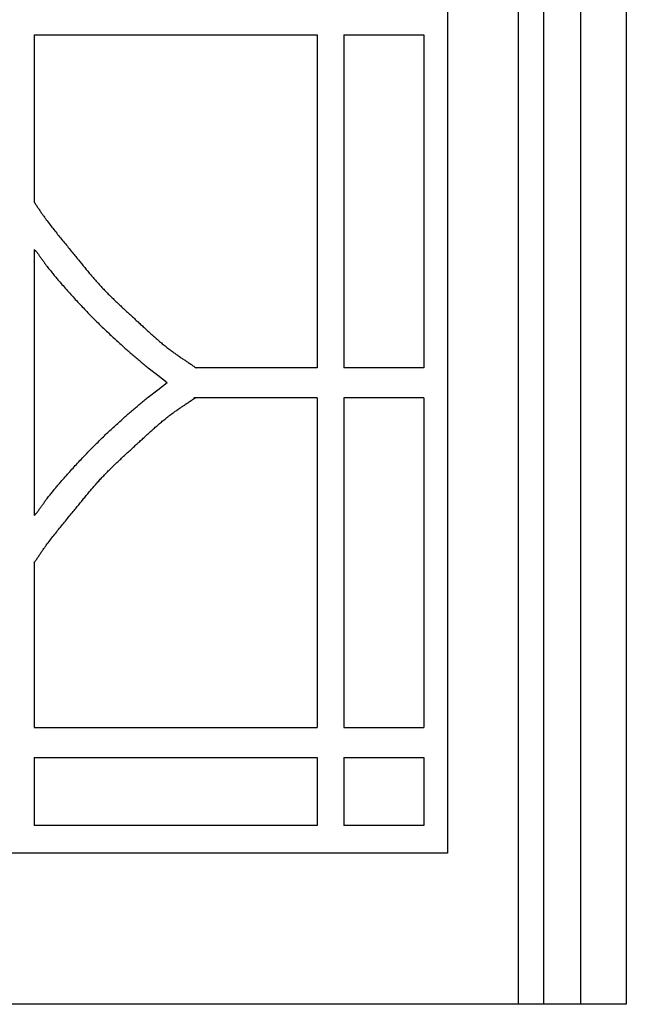
# Model space of a CAD drawing. Units: millimetres. Extents: x 2 to 312, y -80 to 140.
# Drawn here: x 234 to 312, y -80 to 47 of the extents above; entities that cross this region are included whole.
import ezdxf

# ---------------------------------------------------------------- set-up
doc = ezdxf.new("R2010")
doc.units = ezdxf.units.MM
doc.layers.add('Vector Layer 1', color=7, linetype='Continuous', lineweight=30)

msp = doc.modelspace()

# ---------------------------------------------------------------- linework, layer by layer
at = {"layer": 'Vector Layer 1', "color": 18, "lineweight": 30, "true_color": 0x000000}
for p, q in [((298.37, 80.06), (298.37, -80.19)), ((301.65, 80.06), (301.65, -80.19)), ((306.42, 80.06), (306.42, -80.19)), ((235.96, 44.84), (272.44, 44.84)), ((235.96, 44.84), (235.96, 23.25)), ((272.44, 44.84), (272.44, 1.88)), ((275.9, 44.84), (275.9, 1.88)), ((286.2, 44.84), (286.2, 1.88)), ((272.44, 1.88), (256.84, 1.88)), ((286.2, 1.88), (275.9, 1.88)), ((272.44, -1.99), (256.55, -1.99)), ((272.44, -1.99), (272.44, -44.49)), ((275.9, -1.99), (275.9, -44.49)), ((286.2, -1.99), (275.9, -1.99)), ((286.2, -1.99), (286.2, -44.49)), ((235.96, -23.25), (235.96, -44.49)), ((235.96, -44.49), (272.44, -44.49)), ((235.96, -48.38), (235.96, -57.12)), ((235.96, -48.38), (272.44, -48.38)), ((272.44, -48.38), (272.44, -57.12)), ((275.9, -48.38), (275.9, -57.12)), ((272.44, -57.12), (235.96, -57.12))]:
    msp.add_line(p, q, dxfattribs=at)
at = {"layer": 'Vector Layer 1', "color": 18, "lineweight": 30, "true_color": 0x000000, "extrusion": (0, 0, -1)}
for points in [[(-1.59, -80.19), (-1.59, 80.06), (-1.59, 80.06), (-312.31, 80.06), (-312.31, 80.06), (-312.31, -80.19), (-312.31, -80.19), (-1.59, -80.19)], [(-45.7, -60.72), (-45.7, 60.65), (-45.7, 60.65), (-289.26, 60.65), (-289.26, 60.65), (-289.26, -60.72), (-289.26, -60.72), (-45.7, -60.72)], [(-235.96, -17.17), (-236.01, -17.12), (-236.05, -17.07), (-236.1, -17.01), (-236.14, -16.96), (-236.19, -16.91), (-236.23, -16.86), (-236.27, -16.8), (-236.32, -16.75), (-236.36, -16.69), (-236.4, -16.64), (-236.45, -16.58), (-236.49, -16.53), (-236.53, -16.47), (-236.57, -16.42), (-236.61, -16.36), (-236.65, -16.3), (-236.69, -16.25), (-236.73, -16.19), (-236.77, -16.13), (-236.82, -16.08), (-236.86, -16.02), (-236.9, -15.96), (-236.94, -15.91), (-236.98, -15.85), (-237.02, -15.79), (-237.06, -15.73), (-237.1, -15.68), (-237.14, -15.62), (-237.18, -15.56), (-237.22, -15.51), (-237.26, -15.45), (-237.3, -15.39), (-237.34, -15.34), (-237.38, -15.28), (-237.42, -15.22), (-237.46, -15.17), (-237.5, -15.11), (-237.54, -15.06), (-237.59, -15), (-237.63, -14.95), (-237.63, -14.95), (-237.72, -14.84), (-237.81, -14.72), (-237.9, -14.61), (-237.99, -14.49), (-238.08, -14.38), (-238.17, -14.27), (-238.26, -14.15), (-238.36, -14.04), (-238.45, -13.92), (-238.54, -13.81), (-238.63, -13.7), (-238.73, -13.58), (-238.82, -13.47), (-238.92, -13.36), (-239.01, -13.25), (-239.1, -13.14), (-239.2, -13.03), (-239.29, -12.92), (-239.39, -12.81), (-239.39, -12.81), (-239.53, -12.65), (-239.67, -12.49), (-239.81, -12.32), (-239.95, -12.16), (-240.1, -12), (-240.24, -11.84), (-240.38, -11.68), (-240.53, -11.52), (-240.67, -11.36), (-240.82, -11.2), (-240.96, -11.04), (-241.11, -10.88), (-241.25, -10.72), (-241.4, -10.56), (-241.55, -10.4), (-241.7, -10.24), (-241.84, -10.08), (-241.99, -9.92), (-242.14, -9.77), (-242.29, -9.61), (-242.44, -9.45), (-242.59, -9.3), (-242.73, -9.14), (-242.88, -8.98), (-243.03, -8.83), (-243.18, -8.68), (-243.33, -8.52), (-243.48, -8.37), (-243.63, -8.22), (-243.63, -8.22), (-243.77, -8.08), (-243.9, -7.95), (-244.04, -7.81), (-244.18, -7.68), (-244.32, -7.54), (-244.45, -7.41), (-244.59, -7.27), (-244.73, -7.14), (-244.87, -7), (-245.01, -6.87), (-245.15, -6.73), (-245.29, -6.6), (-245.44, -6.47), (-245.58, -6.34), (-245.72, -6.2), (-245.86, -6.07), (-246, -5.94), (-246.15, -5.81), (-246.29, -5.68), (-246.43, -5.54), (-246.57, -5.41), (-246.72, -5.28), (-246.86, -5.15), (-247, -5.02), (-247.15, -4.89), (-247.29, -4.76), (-247.43, -4.64), (-247.57, -4.51), (-247.57, -4.51), (-247.7, -4.4), (-247.82, -4.29), (-247.95, -4.18), (-248.07, -4.06), (-248.2, -3.95), (-248.33, -3.84), (-248.45, -3.73), (-248.58, -3.62), (-248.71, -3.51), (-248.84, -3.41), (-248.97, -3.3), (-249.1, -3.19), (-249.22, -3.08), (-249.35, -2.97), (-249.48, -2.86), (-249.61, -2.75), (-249.74, -2.64), (-249.87, -2.53), (-250, -2.42), (-250.12, -2.32), (-250.25, -2.21), (-250.38, -2.1), (-250.51, -1.99), (-250.63, -1.88), (-250.63, -1.88), (-251.89, -0.93), (-251.89, -0.93), (-253.09, 0)], [(-235.96, -23.25), (-236.02, -23.15), (-236.09, -23.06), (-236.15, -22.96), (-236.22, -22.86), (-236.28, -22.77), (-236.35, -22.67), (-236.41, -22.58), (-236.47, -22.48), (-236.54, -22.38), (-236.6, -22.29), (-236.67, -22.19), (-236.73, -22.09), (-236.8, -22), (-236.86, -21.9), (-236.93, -21.81), (-236.99, -21.71), (-237.06, -21.62), (-237.12, -21.52), (-237.19, -21.43), (-237.26, -21.33), (-237.33, -21.24), (-237.39, -21.15), (-237.39, -21.15), (-237.51, -20.99), (-237.63, -20.83), (-237.75, -20.67), (-237.87, -20.51), (-237.99, -20.35), (-238.11, -20.2), (-238.23, -20.04), (-238.36, -19.88), (-238.48, -19.73), (-238.6, -19.57), (-238.72, -19.42), (-238.85, -19.26), (-238.97, -19.1), (-239.1, -18.95), (-239.22, -18.8), (-239.35, -18.64), (-239.47, -18.49), (-239.6, -18.33), (-239.72, -18.18), (-239.85, -18.02), (-239.97, -17.87), (-240.1, -17.72), (-240.23, -17.56), (-240.35, -17.41), (-240.48, -17.26), (-240.61, -17.1), (-240.73, -16.95), (-240.86, -16.8), (-240.98, -16.64), (-241.11, -16.49), (-241.11, -16.49), (-241.21, -16.37), (-241.3, -16.25), (-241.4, -16.13), (-241.5, -16.01), (-241.6, -15.89), (-241.69, -15.78), (-241.79, -15.66), (-241.89, -15.54), (-241.98, -15.42), (-242.08, -15.3), (-242.18, -15.18), (-242.28, -15.06), (-242.37, -14.94), (-242.47, -14.82), (-242.57, -14.7), (-242.67, -14.58), (-242.76, -14.47), (-242.86, -14.35), (-242.96, -14.23), (-243.06, -14.11), (-243.16, -13.99), (-243.26, -13.88), (-243.35, -13.76), (-243.45, -13.64), (-243.55, -13.53), (-243.65, -13.41), (-243.76, -13.29), (-243.86, -13.18), (-243.96, -13.06), (-244.06, -12.95), (-244.16, -12.83), (-244.27, -12.72), (-244.37, -12.6), (-244.47, -12.49), (-244.58, -12.38), (-244.68, -12.27), (-244.68, -12.27), (-244.8, -12.14), (-244.92, -12.02), (-245.03, -11.9), (-245.15, -11.77), (-245.27, -11.65), (-245.39, -11.53), (-245.51, -11.41), (-245.63, -11.29), (-245.75, -11.17), (-245.88, -11.05), (-246, -10.93), (-246.12, -10.81), (-246.24, -10.69), (-246.36, -10.57), (-246.49, -10.45), (-246.61, -10.34), (-246.74, -10.22), (-246.86, -10.1), (-246.98, -9.98), (-247.11, -9.87), (-247.23, -9.75), (-247.36, -9.63), (-247.48, -9.52), (-247.61, -9.4), (-247.73, -9.28), (-247.86, -9.17), (-247.98, -9.05), (-248.11, -8.94), (-248.24, -8.82), (-248.36, -8.71), (-248.49, -8.59), (-248.61, -8.48), (-248.74, -8.36), (-248.87, -8.24), (-248.99, -8.13), (-249.12, -8.01), (-249.24, -7.9), (-249.24, -7.9), (-249.35, -7.8), (-249.46, -7.7), (-249.57, -7.59), (-249.68, -7.49), (-249.79, -7.39), (-249.9, -7.29), (-250.01, -7.19), (-250.12, -7.09), (-250.23, -6.99), (-250.34, -6.89), (-250.45, -6.78), (-250.56, -6.68), (-250.68, -6.58), (-250.79, -6.48), (-250.9, -6.38), (-251.01, -6.28), (-251.12, -6.18), (-251.23, -6.08), (-251.34, -5.98), (-251.45, -5.88), (-251.57, -5.78), (-251.68, -5.68), (-251.79, -5.59), (-251.9, -5.49), (-252.02, -5.39), (-252.13, -5.29), (-252.25, -5.2), (-252.36, -5.1), (-252.47, -5), (-252.59, -4.91), (-252.71, -4.81), (-252.82, -4.72), (-252.94, -4.63), (-253.06, -4.53), (-253.17, -4.44), (-253.17, -4.44), (-253.27, -4.36), (-253.37, -4.29), (-253.46, -4.22), (-253.56, -4.14), (-253.66, -4.07), (-253.76, -4), (-253.86, -3.92), (-253.96, -3.85), (-254.06, -3.78), (-254.15, -3.71), (-254.25, -3.64), (-254.36, -3.57), (-254.46, -3.5), (-254.56, -3.43), (-254.66, -3.36), (-254.76, -3.29), (-254.86, -3.22), (-254.96, -3.15), (-255.06, -3.09), (-255.16, -3.02), (-255.27, -2.95), (-255.37, -2.88), (-255.47, -2.81), (-255.57, -2.75), (-255.67, -2.68), (-255.77, -2.61), (-255.88, -2.54), (-255.98, -2.47), (-256.08, -2.4), (-256.18, -2.34), (-256.28, -2.27), (-256.38, -2.2), (-256.48, -2.13), (-256.58, -2.06), (-256.69, -1.99)], [(-286.2, -48.38), (-286.2, -57.12), (-286.2, -57.12), (-275.9, -57.12)]]:
    msp.add_lwpolyline(points, dxfattribs=at)
at = {"layer": 'Vector Layer 1', "color": 18, "lineweight": 30, "true_color": 0x000000}
for points in [[(235.96, 23.25), (236.02, 23.15), (236.09, 23.06), (236.15, 22.96), (236.22, 22.86), (236.28, 22.77), (236.35, 22.67), (236.41, 22.58), (236.47, 22.48), (236.54, 22.38), (236.6, 22.29), (236.67, 22.19), (236.73, 22.09), (236.8, 22), (236.86, 21.9), (236.93, 21.81), (236.99, 21.71), (237.06, 21.62), (237.12, 21.52), (237.19, 21.43), (237.26, 21.33), (237.33, 21.24), (237.39, 21.15), (237.39, 21.15), (237.51, 20.99), (237.63, 20.83), (237.75, 20.67), (237.87, 20.51), (237.99, 20.35), (238.11, 20.2), (238.23, 20.04), (238.36, 19.88), (238.48, 19.73), (238.6, 19.57), (238.72, 19.42), (238.85, 19.26), (238.97, 19.1), (239.1, 18.95), (239.22, 18.8), (239.35, 18.64), (239.47, 18.49), (239.6, 18.33), (239.72, 18.18), (239.85, 18.02), (239.97, 17.87), (240.1, 17.72), (240.23, 17.56), (240.35, 17.41), (240.48, 17.26), (240.61, 17.1), (240.73, 16.95), (240.86, 16.8), (240.98, 16.64), (241.11, 16.49), (241.11, 16.49), (241.21, 16.37), (241.3, 16.25), (241.4, 16.13), (241.5, 16.01), (241.6, 15.89), (241.69, 15.78), (241.79, 15.66), (241.89, 15.54), (241.98, 15.42), (242.08, 15.3), (242.18, 15.18), (242.28, 15.06), (242.37, 14.94), (242.47, 14.82), (242.57, 14.7), (242.67, 14.58), (242.76, 14.47), (242.86, 14.35), (242.96, 14.23), (243.06, 14.11), (243.16, 13.99), (243.26, 13.88), (243.35, 13.76), (243.45, 13.64), (243.55, 13.53), (243.65, 13.41), (243.76, 13.29), (243.86, 13.18), (243.96, 13.06), (244.06, 12.95), (244.16, 12.83), (244.27, 12.72), (244.37, 12.6), (244.47, 12.49), (244.58, 12.38), (244.68, 12.27), (244.68, 12.27), (244.8, 12.14), (244.92, 12.02), (245.03, 11.9), (245.15, 11.77), (245.27, 11.65), (245.39, 11.53), (245.51, 11.41), (245.63, 11.29), (245.75, 11.17), (245.88, 11.05), (246, 10.93), (246.12, 10.81), (246.24, 10.69), (246.36, 10.57), (246.49, 10.45), (246.61, 10.34), (246.74, 10.22), (246.86, 10.1), (246.98, 9.98), (247.11, 9.87), (247.23, 9.75), (247.36, 9.63), (247.48, 9.52), (247.61, 9.4), (247.73, 9.28), (247.86, 9.17), (247.98, 9.05), (248.11, 8.94), (248.24, 8.82), (248.36, 8.71), (248.49, 8.59), (248.61, 8.48), (248.74, 8.36), (248.87, 8.24), (248.99, 8.13), (249.12, 8.01), (249.24, 7.9), (249.24, 7.9), (249.35, 7.8), (249.46, 7.7), (249.57, 7.59), (249.68, 7.49), (249.79, 7.39), (249.9, 7.29), (250.01, 7.19), (250.12, 7.09), (250.23, 6.99), (250.34, 6.89), (250.45, 6.78), (250.56, 6.68), (250.68, 6.58), (250.79, 6.48), (250.9, 6.38), (251.01, 6.28), (251.12, 6.18), (251.23, 6.08), (251.34, 5.98), (251.45, 5.88), (251.57, 5.78), (251.68, 5.68), (251.79, 5.59), (251.9, 5.49), (252.02, 5.39), (252.13, 5.29), (252.25, 5.2), (252.36, 5.1), (252.47, 5), (252.59, 4.91), (252.71, 4.81), (252.82, 4.72), (252.94, 4.63), (253.06, 4.53), (253.17, 4.44), (253.17, 4.44), (253.27, 4.36), (253.37, 4.29), (253.47, 4.21), (253.57, 4.14), (253.67, 4.06), (253.77, 3.99), (253.87, 3.92), (253.97, 3.84), (254.07, 3.77), (254.17, 3.7), (254.27, 3.63), (254.37, 3.56), (254.48, 3.49), (254.58, 3.42), (254.68, 3.34), (254.78, 3.27), (254.89, 3.2), (254.99, 3.14), (255.09, 3.07), (255.2, 3), (255.3, 2.93), (255.4, 2.86), (255.51, 2.79), (255.61, 2.72), (255.71, 2.65), (255.82, 2.58), (255.92, 2.51), (256.02, 2.44), (256.13, 2.37), (256.23, 2.3), (256.33, 2.23), (256.43, 2.16), (256.54, 2.09), (256.64, 2.02), (256.74, 1.95), (256.84, 1.88)], [(235.96, 17.17), (236.01, 17.12), (236.05, 17.07), (236.1, 17.01), (236.14, 16.96), (236.19, 16.91), (236.23, 16.86), (236.27, 16.8), (236.32, 16.75), (236.36, 16.69), (236.4, 16.64), (236.45, 16.58), (236.49, 16.53), (236.53, 16.47), (236.57, 16.42), (236.61, 16.36), (236.65, 16.3), (236.69, 16.25), (236.73, 16.19), (236.77, 16.13), (236.82, 16.08), (236.86, 16.02), (236.9, 15.96), (236.94, 15.91), (236.98, 15.85), (237.02, 15.79), (237.06, 15.73), (237.1, 15.68), (237.14, 15.62), (237.18, 15.56), (237.22, 15.51), (237.26, 15.45), (237.3, 15.39), (237.34, 15.34), (237.38, 15.28), (237.42, 15.22), (237.46, 15.17), (237.5, 15.11), (237.54, 15.06), (237.59, 15), (237.63, 14.95), (237.63, 14.95), (237.72, 14.84), (237.81, 14.72), (237.9, 14.61), (237.99, 14.49), (238.08, 14.38), (238.17, 14.27), (238.26, 14.15), (238.36, 14.04), (238.45, 13.92), (238.54, 13.81), (238.63, 13.7), (238.73, 13.58), (238.82, 13.47), (238.92, 13.36), (239.01, 13.25), (239.1, 13.14), (239.2, 13.03), (239.29, 12.92), (239.39, 12.81), (239.39, 12.81), (239.53, 12.65), (239.67, 12.49), (239.81, 12.32), (239.95, 12.16), (240.1, 12), (240.24, 11.84), (240.38, 11.68), (240.53, 11.52), (240.67, 11.36), (240.82, 11.2), (240.96, 11.04), (241.11, 10.88), (241.25, 10.72), (241.4, 10.56), (241.55, 10.4), (241.7, 10.24), (241.84, 10.08), (241.99, 9.92), (242.14, 9.77), (242.29, 9.61), (242.44, 9.45), (242.59, 9.3), (242.73, 9.14), (242.88, 8.98), (243.03, 8.83), (243.18, 8.68), (243.33, 8.52), (243.48, 8.37), (243.63, 8.22), (243.63, 8.22), (243.77, 8.08), (243.9, 7.95), (244.04, 7.81), (244.18, 7.68), (244.32, 7.54), (244.45, 7.41), (244.59, 7.27), (244.73, 7.14), (244.87, 7), (245.01, 6.87), (245.15, 6.73), (245.29, 6.6), (245.44, 6.47), (245.58, 6.34), (245.72, 6.2), (245.86, 6.07), (246, 5.94), (246.15, 5.81), (246.29, 5.68), (246.43, 5.54), (246.57, 5.41), (246.72, 5.28), (246.86, 5.15), (247, 5.02), (247.15, 4.89), (247.29, 4.76), (247.43, 4.64), (247.57, 4.51), (247.57, 4.51), (247.7, 4.4), (247.82, 4.29), (247.95, 4.18), (248.07, 4.06), (248.2, 3.95), (248.33, 3.84), (248.45, 3.73), (248.58, 3.62), (248.71, 3.51), (248.84, 3.41), (248.97, 3.3), (249.1, 3.19), (249.22, 3.08), (249.35, 2.97), (249.48, 2.86), (249.61, 2.75), (249.74, 2.64), (249.87, 2.53), (250, 2.42), (250.12, 2.32), (250.25, 2.21), (250.38, 2.1), (250.51, 1.99), (250.63, 1.88), (250.63, 1.88), (251.89, 0.93), (251.89, 0.93), (253.09, 0)]]:
    msp.add_lwpolyline(points, dxfattribs=at)
for points in [[(275.9, 44.84, 0), (286.2, 44.84, 0), (286.21, 44.84, 0)], [(235.96, 17.17, 0), (235.96, 1.88, 0), (235.96, -1.99, 0), (235.96, -17.17, 0)], [(275.9, -44.49, 0), (286.2, -44.49, 0), (286.21, -44.49, 0)], [(275.9, -48.38, 0), (286.2, -48.38, 0), (286.21, -48.38, 0)]]:
    msp.add_polyline3d(points, dxfattribs=at)

doc.saveas('drawing.dxf')
